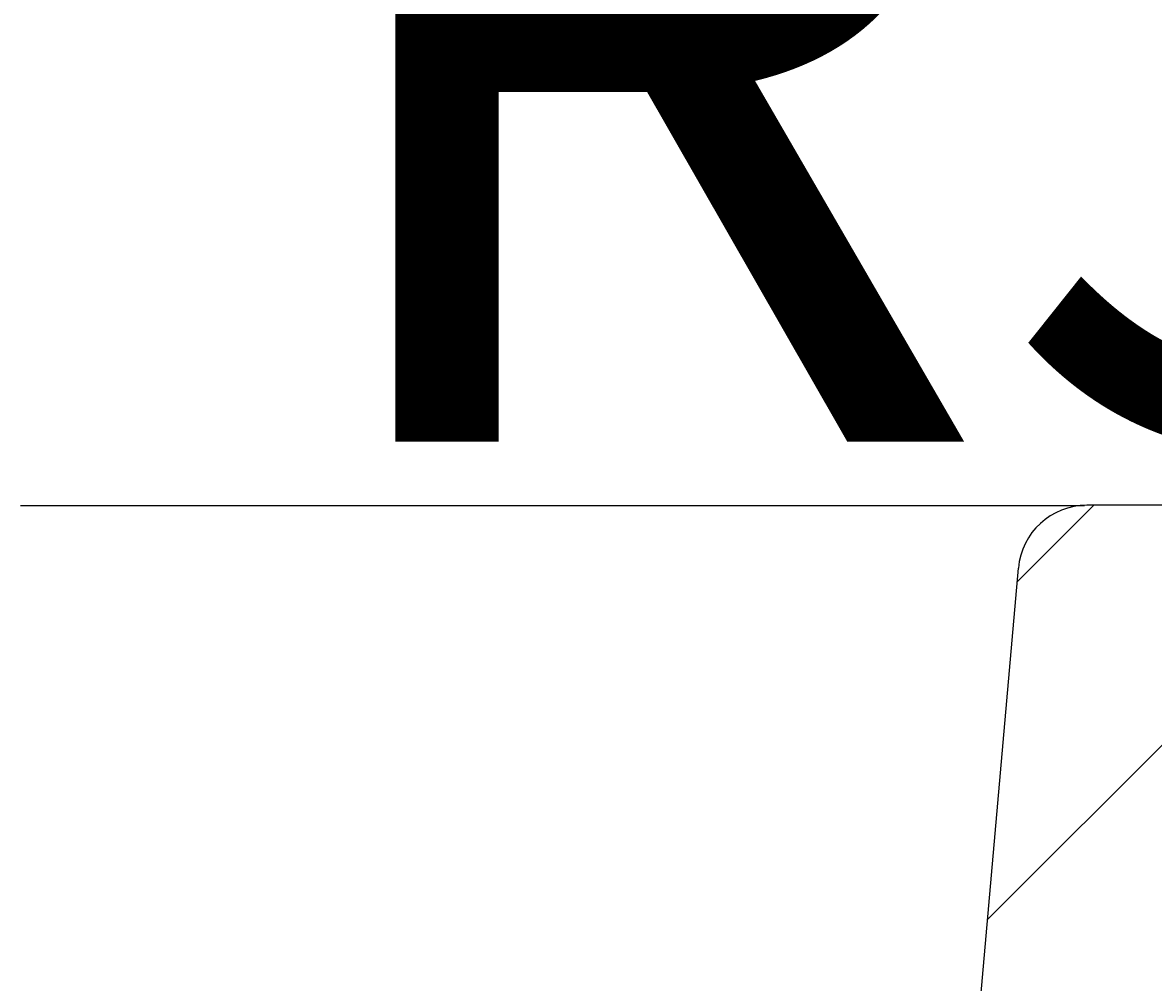
# Model space of a CAD drawing. Extents: x -1853 to 3998, y -1884 to 2192.
# Drawn here: x 2411 to 2493, y 567 to 637 of the extents above; entities that cross this region are included whole.
import ezdxf

# ---------------------------------------------------------------- set-up
doc = ezdxf.new("R2010")
doc.units = 0
doc.header["$LTSCALE"] = 5
doc.header["$MEASUREMENT"] = 0
doc.layers.get('0').update_dxf_attribs({"linetype": 'CONTINUOUS'})
doc.layers.add('LAYER01', color=7, linetype='CONTINUOUS')
doc.dimstyles.get("Standard").update_dxf_attribs({"dimtxt": 0.18, "dimasz": 0.18, "dimexe": 0.18, "dimexo": 0.0625, "dimgap": 0.09, "dimtad": 0, "dimtih": 1, "dimtoh": 1, "dimdec": 4, "dimzin": 0, "dimdsep": 46, "dimtxsty": 'Standard', "dimcen": 0.09, "dimadec": 0, "dimazin": 0, "dimtfac": 1, "dimtdec": 4, "dimtofl": 0, "dimtmove": 0, "dimatfit": 3, "dimfxl": 1, "dimtolj": 1, "dimtzin": 0, "dimarcsym": 0})

# ---------------------------------------------------------------- blocks, each defined once
blk = doc.blocks.new('*D66')
at = {"layer": 'LAYER01', "color": 7}
for p, q in [((2518.149274, 636.551812), (2504.210921, 636.551812)), ((2597.934092, 604.245716), (2518.149274, 636.551812))]:
    blk.add_line(p, q, dxfattribs=at)
for p in [(2518.149274, 636.551812), (2599.787887, 603.495086)]:
    blk.add_point(p, dxfattribs=at)
blk.add_solid([(2556.445419, 629.675716), (2597.934092, 604.245716), (2550.44062, 614.845951)], dxfattribs=at)
at = {"layer": 'LAYER01', "color": 7, "linetype": 'Continuous'}
blk.add_text('R3', height=60, dxfattribs=at).set_placement((2429.755777, 606.128429))
blk = doc.blocks.new('QUEBEC-G70')
at = {"color": 255, "linetype": 'Continuous'}
for p, q in [((2481.147903, 571.320252), (2511.323057, 601.495406)), ((2483.300398, 595.923388), (2488.872417, 601.495406)), ((2478.995407, 546.717116), (2497.584431, 565.30614)), ((2476.842912, 522.11398), (2495.962396, 541.233465)), ((2475.279392, 498.09982), (2494.340362, 517.16079)), ((2486.204069, 486.573857), (2492.718328, 493.088115))]:
    blk.add_line(p, q, dxfattribs=at)

msp = doc.modelspace()

# ---------------------------------------------------------------- linework, layer by layer
at = {"color": 7, "linetype": 'Continuous'}
for p, q in [((2514.287887, 601.495406), (2488.369543, 601.495406)), ((2475.279392, 504.242866), (2483.388569, 596.931185))]:
    msp.add_line(p, q, dxfattribs=at)
for points in [[(2410.712908, 601.495167), (2411.237908, 601.495167), (2411.757908, 601.495167), (2412.282908, 601.495167), (2412.807908, 601.495167), (2413.327908, 601.495167), (2413.852908, 601.495167), (2414.372908, 601.495167), (2414.897908, 601.495167), (2415.422908, 601.495167), (2415.942908, 601.495167), (2416.467908, 601.495167), (2416.987908, 601.495167), (2417.512908, 601.495167), (2418.032908, 601.495167), (2418.557908, 601.495167), (2419.082908, 601.495167), (2419.602908, 601.495167), (2420.127908, 601.495167), (2420.647908, 601.495167), (2421.172908, 601.495167), (2421.692908, 601.495167), (2422.217908, 601.495167), (2422.742908, 601.495167), (2423.262908, 601.495167), (2423.787908, 601.495167), (2424.307908, 601.495167), (2424.832908, 601.495167), (2425.352908, 601.495167), (2425.877908, 601.495167), (2426.402908, 601.495167), (2426.922908, 601.495167), (2427.447908, 601.495167), (2427.967908, 601.495167), (2428.492908, 601.495167), (2429.017908, 601.495167), (2429.537908, 601.495167), (2430.062908, 601.495167), (2430.582908, 601.495167), (2431.107908, 601.495167), (2431.627908, 601.495167), (2432.152908, 601.495167), (2432.677908, 601.495167), (2433.197908, 601.495167), (2433.722908, 601.495167), (2434.242908, 601.495167), (2434.767908, 601.495167), (2435.287908, 601.495167), (2435.812908, 601.495167), (2436.337908, 601.495167), (2436.857908, 601.495167), (2437.382908, 601.495167), (2437.902908, 601.495167), (2438.427908, 601.495167), (2438.952908, 601.495167), (2439.472908, 601.495167), (2439.997908, 601.495167), (2440.517908, 601.495167), (2441.042908, 601.495167), (2441.562908, 601.495167), (2442.087908, 601.495167), (2442.612908, 601.495167), (2443.132908, 601.495167), (2443.657908, 601.495167), (2444.177908, 601.495167)], [(2444.177908, 601.495167), (2444.337908, 601.495167), (2444.497908, 601.495167), (2444.662908, 601.495167), (2444.822908, 601.495167), (2444.982908, 601.495167), (2445.142908, 601.495167), (2445.302908, 601.495167), (2445.462908, 601.495167), (2445.622908, 601.495167), (2445.782908, 601.495167), (2445.942908, 601.495167), (2446.102908, 601.495167), (2446.262908, 601.495167), (2446.427908, 601.495167), (2446.587908, 601.495167), (2446.747908, 601.495167), (2446.907908, 601.495167), (2447.067908, 601.495167), (2447.227908, 601.495167), (2447.387908, 601.495167), (2447.547908, 601.495167), (2447.707908, 601.495167), (2447.867908, 601.495167), (2448.027908, 601.495167), (2448.187908, 601.495167), (2448.347908, 601.495167), (2448.507908, 601.495167), (2448.667908, 601.495167), (2448.822908, 601.495167), (2448.982908, 601.495167), (2449.142908, 601.495167), (2449.302908, 601.495167), (2449.462908, 601.495167), (2449.622908, 601.495167), (2449.782908, 601.495167), (2449.942908, 601.495167), (2450.097908, 601.495167), (2450.257908, 601.495167), (2450.417908, 601.495167), (2450.577908, 601.495167), (2450.737908, 601.495167), (2450.892908, 601.495167), (2451.052908, 601.495167), (2451.212908, 601.495167), (2451.367908, 601.495167), (2451.527908, 601.495167), (2451.687908, 601.495167), (2451.842908, 601.495167), (2452.002908, 601.495167), (2452.157908, 601.495167), (2452.317908, 601.495167), (2452.477908, 601.495167), (2452.632908, 601.495167), (2452.792908, 601.495167), (2452.947908, 601.495167), (2453.102908, 601.495167), (2453.262908, 601.495167), (2453.417908, 601.495167), (2453.577908, 601.495167), (2453.732908, 601.495167), (2453.887908, 601.495167), (2454.047908, 601.495167), (2454.202908, 601.495167), (2454.357908, 601.495167), (2454.512908, 601.495167), (2454.672908, 601.495167), (2454.827908, 601.495167), (2454.982908, 601.495167), (2455.137908, 601.495167), (2455.292908, 601.495167), (2455.447908, 601.495167), (2455.602908, 601.495167), (2455.757908, 601.495167), (2455.912908, 601.495167), (2456.067908, 601.495167), (2456.222908, 601.495167), (2456.377908, 601.495167), (2456.532908, 601.495167), (2456.682908, 601.495167), (2456.837908, 601.495167), (2456.992908, 601.495167), (2457.147908, 601.495167), (2457.297908, 601.495167), (2457.452908, 601.495167), (2457.602908, 601.495167), (2457.757908, 601.495167), (2457.912908, 601.495167), (2458.062908, 601.495167), (2458.217908, 601.495167), (2458.367908, 601.495167), (2458.517908, 601.495167), (2458.672908, 601.495167), (2458.822908, 601.495167), (2458.972908, 601.495167), (2459.127908, 601.495167), (2459.277908, 601.495167), (2459.427908, 601.495167), (2459.577908, 601.495167), (2459.727908, 601.495167), (2459.877908, 601.495167), (2460.027908, 601.495167), (2460.177908, 601.495167), (2460.327908, 601.495167), (2460.477908, 601.495167), (2460.627908, 601.495167), (2460.772908, 601.495167), (2460.922908, 601.495167), (2461.072908, 601.495167), (2461.222908, 601.495167), (2461.367908, 601.495167), (2461.517908, 601.495167), (2461.662908, 601.495167), (2461.812908, 601.495167), (2461.957908, 601.495167), (2462.107908, 601.495167), (2462.252908, 601.495167), (2462.397908, 601.495167), (2462.542908, 601.495167), (2462.692908, 601.495167), (2462.837908, 601.495167), (2462.982908, 601.495167), (2463.127908, 601.495167), (2463.272908, 601.495167), (2463.417908, 601.495167), (2463.562908, 601.495167), (2463.707908, 601.495167), (2463.847908, 601.495167), (2463.992908, 601.495167), (2464.137908, 601.495167), (2464.277908, 601.495167), (2464.422908, 601.495167), (2464.562908, 601.495167), (2464.707908, 601.495167), (2464.847908, 601.495167), (2464.992908, 601.495167), (2465.132908, 601.495167), (2465.272908, 601.495167), (2465.412908, 601.495167), (2465.552908, 601.495167), (2465.697908, 601.495167), (2465.837908, 601.495167), (2465.977908, 601.495167), (2466.112908, 601.495167), (2466.252908, 601.495167), (2466.392908, 601.495167), (2466.532908, 601.495167), (2466.667908, 601.495167), (2466.807908, 601.495167), (2466.947908, 601.495167), (2467.082908, 601.495167), (2467.217908, 601.495167), (2467.357908, 601.495167), (2467.492908, 601.495167), (2467.627908, 601.495167), (2467.762908, 601.495167), (2467.902908, 601.495167), (2468.037908, 601.495167), (2468.172908, 601.495167), (2468.302908, 601.495167), (2468.437908, 601.495167), (2468.572908, 601.495167), (2468.707908, 601.495167), (2468.842908, 601.495167), (2468.972908, 601.495167), (2469.107908, 601.495167), (2469.237908, 601.495167), (2469.372908, 601.495167), (2469.502908, 601.495167), (2469.632908, 601.495167), (2469.762908, 601.495167), (2469.892908, 601.495167), (2470.027908, 601.495167), (2470.157908, 601.495167), (2470.282908, 601.495167), (2470.412908, 601.495167), (2470.542908, 601.495167), (2470.672908, 601.495167), (2470.802908, 601.495167), (2470.927908, 601.495167), (2471.057908, 601.495167), (2471.182908, 601.495167), (2471.307908, 601.495167), (2471.437908, 601.495167), (2471.562908, 601.495167), (2471.687908, 601.495167), (2471.812908, 601.495167), (2471.937908, 601.495167), (2472.062908, 601.495167), (2472.187908, 601.495167), (2472.312908, 601.495167), (2472.437908, 601.495167), (2472.557908, 601.495167), (2472.682908, 601.495167), (2472.802908, 601.495167), (2472.927908, 601.495167), (2473.047908, 601.495167), (2473.172908, 601.495167), (2473.292908, 601.495167), (2473.412908, 601.495167), (2473.532908, 601.495167), (2473.652908, 601.495167), (2473.772908, 601.495167), (2473.892908, 601.495167), (2474.012908, 601.495167), (2474.127908, 601.495167), (2474.247908, 601.495167), (2474.362908, 601.495167), (2474.482908, 601.495167), (2474.597908, 601.495167), (2474.712908, 601.495167), (2474.832908, 601.495167), (2474.947908, 601.495167), (2475.062908, 601.495167), (2475.177908, 601.495167), (2475.292908, 601.495167), (2475.402908, 601.495167), (2475.517908, 601.495167), (2475.632908, 601.495167), (2475.742908, 601.495167), (2475.857908, 601.495167), (2475.967908, 601.495167), (2476.077908, 601.495167), (2476.192908, 601.495167), (2476.302908, 601.495167), (2476.412908, 601.495167), (2476.522908, 601.495167), (2476.627908, 601.495167), (2476.737908, 601.495167), (2476.847908, 601.495167), (2476.952908, 601.495167), (2477.062908, 601.495167), (2477.167908, 601.495167), (2477.277908, 601.495167), (2477.382908, 601.495167), (2477.487908, 601.495167), (2477.592908, 601.495167), (2477.697908, 601.495167), (2477.802908, 601.495167), (2477.907908, 601.495167), (2478.007908, 601.495167), (2478.112908, 601.495167), (2478.217908, 601.495167), (2478.317908, 601.495167), (2478.417908, 601.495167), (2478.522908, 601.495167), (2478.622908, 601.495167), (2478.722908, 601.495167), (2478.822908, 601.495167), (2478.922908, 601.495167), (2479.017908, 601.495167), (2479.117908, 601.495167), (2479.217908, 601.495167), (2479.312908, 601.495167), (2479.412908, 601.495167), (2479.507908, 601.495167), (2479.602908, 601.495167), (2479.697908, 601.495167), (2479.792908, 601.495167), (2479.887908, 601.495167), (2479.982908, 601.495167), (2480.077908, 601.495167), (2480.172908, 601.495167), (2480.262908, 601.495167), (2480.357908, 601.495167), (2480.447908, 601.495167), (2480.537908, 601.495167), (2480.632908, 601.495167), (2480.722908, 601.495167), (2480.812908, 601.495167), (2480.902908, 601.495167), (2480.992908, 601.495167), (2481.077908, 601.495167), (2481.167908, 601.495167), (2481.257908, 601.495167), (2481.342908, 601.495167), (2481.427908, 601.495167), (2481.517908, 601.495167), (2481.602908, 601.495167), (2481.687908, 601.495167), (2481.772908, 601.495167), (2481.857908, 601.495167), (2481.937908, 601.495167), (2482.022908, 601.495167), (2482.107908, 601.495167), (2482.187908, 601.495167), (2482.272908, 601.495167), (2482.352908, 601.495167), (2482.432908, 601.495167), (2482.512908, 601.495167), (2482.592908, 601.495167), (2482.672908, 601.495167), (2482.752908, 601.495167), (2482.832908, 601.495167), (2482.907908, 601.495167), (2482.987908, 601.495167), (2483.062908, 601.495167), (2483.137908, 601.495167), (2483.212908, 601.495167), (2483.292908, 601.495167), (2483.367908, 601.495167), (2483.437908, 601.495167), (2483.512908, 601.495167), (2483.587908, 601.495167), (2483.657908, 601.495167), (2483.732908, 601.495167), (2483.802908, 601.495167), (2483.872908, 601.495167), (2483.942908, 601.495167), (2484.012908, 601.495167), (2484.082908, 601.495167), (2484.152908, 601.495167), (2484.222908, 601.495167), (2484.287908, 601.495167), (2484.357908, 601.495167), (2484.422908, 601.495167), (2484.487908, 601.495167), (2484.552908, 601.495167), (2484.617908, 601.495167), (2484.682908, 601.495167), (2484.747908, 601.495167), (2484.812908, 601.495167), (2484.872908, 601.495167), (2484.937908, 601.495167), (2484.997908, 601.495167), (2485.057908, 601.495167), (2485.117908, 601.495167), (2485.177908, 601.495167), (2485.237908, 601.495167), (2485.297908, 601.495167), (2485.357908, 601.495167), (2485.412908, 601.495167), (2485.467908, 601.495167), (2485.527908, 601.495167), (2485.582908, 601.495167), (2485.637908, 601.495167), (2485.692908, 601.495167), (2485.747908, 601.495167), (2485.802908, 601.495167), (2485.852908, 601.495167), (2485.907908, 601.495167), (2485.957908, 601.495167), (2486.012908, 601.495167), (2486.062908, 601.495167), (2486.112908, 601.495167), (2486.162908, 601.495167), (2486.212908, 601.495167), (2486.262908, 601.495167), (2486.312908, 601.495167), (2486.357908, 601.495167), (2486.407908, 601.495167), (2486.452908, 601.495167), (2486.497908, 601.495167), (2486.547908, 601.495167), (2486.592908, 601.495167), (2486.637908, 601.495167), (2486.682908, 601.495167), (2486.727908, 601.495167), (2486.767908, 601.495167), (2486.812908, 601.495167), (2486.857908, 601.495167), (2486.897908, 601.495167), (2486.942908, 601.495167), (2486.982908, 601.495167), (2487.022908, 601.495167), (2487.062908, 601.495167), (2487.102908, 601.495167), (2487.142908, 601.495167), (2487.182908, 601.495167), (2487.217908, 601.495167), (2487.257908, 601.495167), (2487.292908, 601.495167), (2487.332908, 601.495167), (2487.367908, 601.495167), (2487.402908, 601.495167), (2487.437908, 601.495167), (2487.472908, 601.495167), (2487.502908, 601.495167), (2487.537908, 601.495167), (2487.567908, 601.495167), (2487.597908, 601.495167), (2487.627908, 601.495167), (2487.657908, 601.495167), (2487.687908, 601.495167), (2487.712908, 601.495167), (2487.742908, 601.495167), (2487.767908, 601.495167), (2487.792908, 601.495167), (2487.817908, 601.495167), (2487.842908, 601.495167), (2487.862908, 601.495167), (2487.887908, 601.495167), (2487.907908, 601.495167), (2487.927908, 601.495167), (2487.947908, 601.495167), (2487.962908, 601.495167), (2487.982908, 601.495167), (2487.997908, 601.495167), (2488.012908, 601.495167), (2488.027908, 601.495167), (2488.042908, 601.495167), (2488.057908, 601.495167), (2488.067908, 601.495167), (2488.082908, 601.495167), (2488.092908, 601.495167), (2488.102908, 601.495167), (2488.112908, 601.495167), (2488.122908, 601.495167), (2488.132908, 601.495167), (2488.142908, 601.495167), (2488.152908, 601.495167), (2488.162908, 601.495167), (2488.167908, 601.495167), (2488.177908, 601.495167), (2488.187908, 601.495167), (2488.192908, 601.495167)]]:
    msp.add_lwpolyline(points, dxfattribs=at)
msp.add_arc((2488.369543, 596.495406), 5, 90, 175, dxfattribs=at)

# ---------------------------------------------------------------- block references
at = {"layer": 'LAYER01'}
msp.add_blockref('QUEBEC-G70', (0, 0), dxfattribs=at)

# ---------------------------------------------------------------- dimensions: what is measured, and where the dimension line sits
at = {"layer": 'LAYER01', "color": 7}
dim = msp.add_radius_dim(center=(2599.787887, 603.495086), mpoint=(2597.934092, 604.245716), dimstyle='Standard', dxfattribs=at)
dim.commit()
dim.dimension.update_dxf_attribs({"geometry": '*D66', "text_midpoint": (2465.871274, 636.128429)})

doc.saveas('drawing.dxf')
